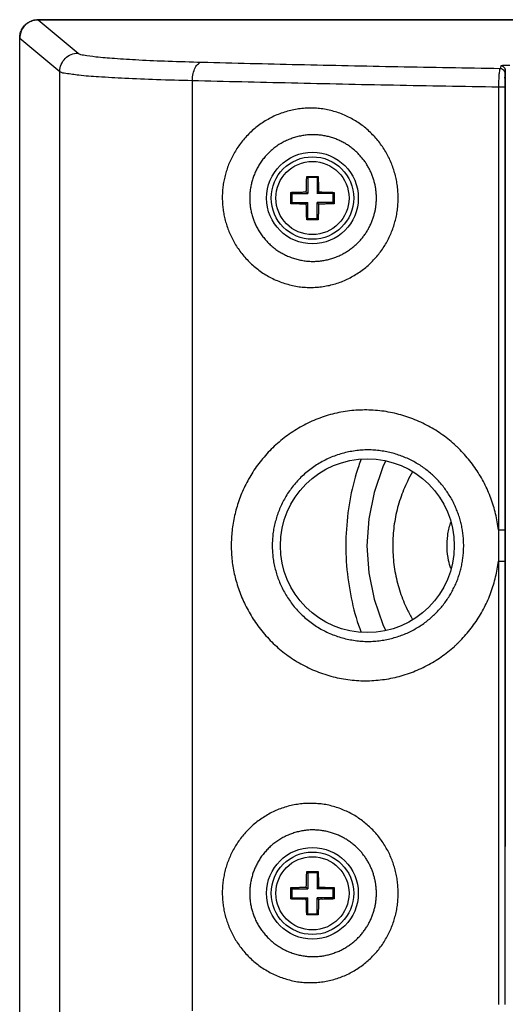
# Model space of a CAD drawing. Extents: x 4088 to 5919, y 2126 to 3669.
# Drawn here: x 5251 to 5304, y 2946 to 3054 of the extents above; entities that cross this region are included whole.
import ezdxf

# ---------------------------------------------------------------- set-up
doc = ezdxf.new("R2010")
doc.units = 0
doc.header["$MEASUREMENT"] = 0
doc.layers.get('0').update_dxf_attribs({"linetype": 'CONTINUOUS'})

msp = doc.modelspace()

# ---------------------------------------------------------------- linework, layer by layer
at = {"color": 1, "linetype": 'Continuous'}
for p, q in [((5305.58, 3053.98), (5253.13, 3053.98)), ((5253.14, 3053.96), (5257.51, 3050.32)), ((5253.14, 3053.96), (5305.58, 3053.96)), ((5251.13, 2940.98), (5251.13, 3051.98)), ((5251.14, 2941), (5251.14, 3051.97)), ((5251.14, 3051.97), (5255.52, 3048.32)), ((5255.52, 2944.64), (5255.52, 3048.32)), ((5303.7, 3048.94), (5303.64, 3048.65)), ((5304.2, 3048.44), (5304.14, 3048.15)), ((5304.2, 3048.44), (5304.2, 2963.58)), ((5270, 2945.62), (5270, 3047.34)), ((5303.45, 3046.64), (5303.45, 2998.22)), ((5303.45, 3046.64), (5304.13, 3046.64)), ((5304.13, 3046.64), (5304.13, 2998.22)), ((5282.62, 3036.73), (5282.5, 3036.85)), ((5282.62, 3036.73), (5282.62, 3034.98)), ((5283.62, 3036.73), (5282.62, 3036.73)), ((5283.62, 3036.73), (5283.74, 3036.85)), ((5283.62, 3036.73), (5283.62, 3034.98)), ((5280.87, 3034.98), (5280.75, 3035.1)), ((5280.87, 3034.98), (5280.87, 3033.98)), ((5280.87, 3034.98), (5282.62, 3034.98)), ((5282.62, 3034.98), (5282.45, 3035.15)), ((5283.62, 3034.98), (5283.79, 3035.15)), ((5285.37, 3034.98), (5283.62, 3034.98)), ((5285.37, 3034.98), (5285.49, 3035.1)), ((5285.37, 3033.98), (5285.37, 3034.98)), ((5280.87, 3033.98), (5280.75, 3033.86)), ((5280.87, 3033.98), (5282.62, 3033.98)), ((5282.62, 3033.98), (5282.45, 3033.81)), ((5282.62, 3032.23), (5282.62, 3033.98)), ((5283.62, 3032.23), (5283.62, 3033.98)), ((5283.62, 3033.98), (5283.79, 3033.81)), ((5285.37, 3033.98), (5283.62, 3033.98)), ((5285.37, 3033.98), (5285.49, 3033.86)), ((5282.62, 3032.23), (5282.5, 3032.11)), ((5282.62, 3032.23), (5283.62, 3032.23)), ((5283.62, 3032.23), (5283.74, 3032.11)), ((5303.45, 2998.22), (5304.13, 2998.22)), ((5303.45, 2994.8), (5303.45, 2946.32)), ((5303.45, 2994.8), (5304.13, 2994.8)), ((5304.13, 2994.8), (5304.13, 2946.32)), ((5282.62, 2960.73), (5282.5, 2960.85)), ((5282.62, 2960.73), (5282.62, 2958.98)), ((5283.62, 2960.73), (5282.62, 2960.73)), ((5283.62, 2960.73), (5283.74, 2960.85)), ((5283.62, 2960.73), (5283.62, 2958.98)), ((5280.87, 2958.98), (5280.75, 2959.1)), ((5280.87, 2958.98), (5280.87, 2957.98)), ((5280.87, 2958.98), (5282.62, 2958.98)), ((5282.62, 2958.98), (5282.45, 2959.15)), ((5283.62, 2958.98), (5283.79, 2959.15)), ((5285.37, 2958.98), (5283.62, 2958.98)), ((5285.37, 2958.98), (5285.49, 2959.1)), ((5285.37, 2957.98), (5285.37, 2958.98)), ((5280.87, 2957.98), (5280.75, 2957.86)), ((5280.87, 2957.98), (5282.62, 2957.98)), ((5282.62, 2957.98), (5282.45, 2957.81)), ((5282.62, 2956.23), (5282.62, 2957.98)), ((5283.62, 2956.23), (5283.62, 2957.98)), ((5283.62, 2957.98), (5283.79, 2957.81)), ((5285.37, 2957.98), (5283.62, 2957.98)), ((5285.37, 2957.98), (5285.49, 2957.86)), ((5282.62, 2956.23), (5282.5, 2956.11)), ((5282.62, 2956.23), (5283.62, 2956.23)), ((5283.62, 2956.23), (5283.74, 2956.11))]:
    msp.add_line(p, q, dxfattribs=at)
msp.add_lwpolyline([(5291.12, 3005.7), (5290.8, 3005.08), (5289.85, 3002.31), (5289.27, 2999.42), (5289.08, 2996.46), (5289.27, 2993.51), (5289.86, 2990.63), (5290.81, 2987.88), (5291.12, 2987.26)], dxfattribs=at)
for centre, radius in [((5283.12, 3034.48), 5.01), ((5283.12, 3034.48), 4.51), ((5283.12, 3034.48), 4), ((5289.12, 2996.48), 9.5), ((5283.12, 2958.48), 5.01), ((5283.12, 2958.48), 4.51), ((5283.12, 2958.48), 4)]:
    msp.add_circle(centre, radius, dxfattribs=at)
for points, start_tangent, end_tangent in [([(5251.13, 3051.98), (5251.19, 3052.49), (5251.39, 3052.97), (5251.71, 3053.39), (5252.13, 3053.71), (5252.61, 3053.91), (5253.13, 3053.98)], (0, 1), (1, 0)), ([(5253.14, 3053.96), (5252.52, 3053.87), (5251.96, 3053.58), (5251.52, 3053.14), (5251.24, 3052.58), (5251.14, 3051.97)], (-1, 0), (0, -1)), ([(5255.52, 3048.32), (5255.67, 3049.09), (5256.1, 3049.73), (5256.75, 3050.17), (5257.51, 3050.32)], (0.002282, 0.999997), (0.999997, 0.002284)), ([(5257.51, 3050.32), (5258.11, 3050.12), (5259.44, 3049.93), (5261.47, 3049.76), (5264.13, 3049.59), (5267.36, 3049.45), (5271.03, 3049.34)], (0.768693, -0.639618), (0.999655, -0.026275)), ([(5270, 3047.34), (5270.09, 3048.09), (5270.32, 3048.73), (5270.65, 3049.16), (5271.03, 3049.34)], (0.019287, 0.999814), (0.997389, 0.072211)), ([(5271.03, 3049.34), (5281.58, 3049.08), (5292.46, 3048.85), (5303.64, 3048.65)], (0.999655, -0.026271), (0.999865, -0.016448)), ([(5255.52, 3048.32), (5256.16, 3048.13), (5257.59, 3047.94), (5259.75, 3047.76), (5262.61, 3047.6), (5266.06, 3047.45), (5270, 3047.34)], (0.789527, -0.613716), (0.999699, -0.024523)), ([(5303.64, 3048.65), (5303.58, 3048.52), (5303.53, 3048.21), (5303.49, 3047.75), (5303.46, 3047.21), (5303.45, 3046.64)], (-0.903867, -0.427814), (-0.003656, -0.999993)), ([(5303.64, 3048.65), (5303.89, 3048.58), (5304.07, 3048.4), (5304.14, 3048.15)], (1, -0.00038), (0.000381, -1)), ([(5304.7, 3048.98), (5304.39, 3048.98), (5304.11, 3048.97), (5303.89, 3048.96), (5303.75, 3048.95), (5303.7, 3048.94)], (-1, 0.000044), (-0.204233, -0.978922)), ([(5303.7, 3048.94), (5303.95, 3048.87), (5304.13, 3048.69), (5304.2, 3048.44)], (1, -0.00038), (0.000381, -1)), ([(5270, 3047.34), (5280.82, 3047.08), (5291.98, 3046.84), (5303.45, 3046.64)], (0.999662, -0.026011), (0.99987, -0.016151)), ([(5304.14, 3048.15), (5304.14, 3048.05), (5304.13, 3047.82), (5304.13, 3047.48), (5304.13, 3047.07), (5304.13, 3046.64)], (-0.196617, -0.98048), (0.000004, -1)), ([(5292.49, 3034.48), (5292.47, 3035.14), (5292.41, 3035.79), (5292.3, 3036.44), (5292.15, 3037.08), (5291.96, 3037.72), (5291.73, 3038.34), (5291.45, 3038.95), (5291.13, 3039.53), (5290.77, 3040.1), (5290.37, 3040.65), (5289.93, 3041.16), (5289.46, 3041.65), (5288.95, 3042.11), (5288.41, 3042.53), (5287.84, 3042.91), (5287.23, 3043.25), (5286.61, 3043.55), (5285.96, 3043.8), (5285.29, 3044), (5284.61, 3044.16), (5283.91, 3044.26), (5283.21, 3044.31), (5282.5, 3044.3), (5281.79, 3044.25), (5281.09, 3044.14), (5280.4, 3043.97), (5279.72, 3043.75), (5279.06, 3043.49), (5278.42, 3043.17), (5277.81, 3042.81), (5277.23, 3042.41), (5276.68, 3041.97), (5276.17, 3041.49), (5275.69, 3040.98), (5275.26, 3040.45), (5274.87, 3039.9), (5274.53, 3039.32), (5274.22, 3038.74), (5273.96, 3038.14), (5273.75, 3037.54), (5273.57, 3036.93), (5273.43, 3036.32), (5273.34, 3035.71), (5273.28, 3035.1), (5273.27, 3034.48)], (0.002542, 0.999997), (0.004734, -0.999989)), ([(5290.11, 3034.48), (5290.1, 3034.9), (5290.06, 3035.31), (5290, 3035.73), (5289.91, 3036.14), (5289.8, 3036.55), (5289.66, 3036.95), (5289.49, 3037.35), (5289.3, 3037.73), (5289.08, 3038.11), (5288.84, 3038.48), (5288.57, 3038.83), (5288.28, 3039.17), (5287.96, 3039.5), (5287.62, 3039.8), (5287.25, 3040.08), (5286.86, 3040.35), (5286.45, 3040.58), (5286.02, 3040.8), (5285.57, 3040.98), (5285.1, 3041.13), (5284.62, 3041.25), (5284.12, 3041.34), (5283.62, 3041.39), (5283.1, 3041.4), (5282.58, 3041.38), (5282.06, 3041.31), (5281.54, 3041.2), (5281.03, 3041.06), (5280.53, 3040.87), (5280.04, 3040.65), (5279.58, 3040.39), (5279.13, 3040.09), (5278.71, 3039.76), (5278.32, 3039.4), (5277.96, 3039.02), (5277.63, 3038.61), (5277.34, 3038.19), (5277.09, 3037.75), (5276.87, 3037.3), (5276.68, 3036.84), (5276.53, 3036.37), (5276.42, 3035.91), (5276.33, 3035.43), (5276.28, 3034.96), (5276.27, 3034.48)], (-0.000074, 1), (-0.000124, -1)), ([(5282.45, 3035.15), (5282.45, 3035.26), (5282.46, 3035.38), (5282.46, 3035.49), (5282.46, 3035.6), (5282.46, 3035.72), (5282.47, 3035.85), (5282.47, 3035.99), (5282.47, 3036.14), (5282.48, 3036.3), (5282.48, 3036.47), (5282.49, 3036.65), (5282.5, 3036.85)], (0.011143, 0.999938), (0.048498, 0.998823)), ([(5282.5, 3036.85), (5282.71, 3036.85), (5282.91, 3036.85), (5283.12, 3036.85)], (0.999925, 0.012262), (1, 0)), ([(5283.12, 3036.85), (5283.33, 3036.85), (5283.54, 3036.85), (5283.74, 3036.85)], (1, 0), (0.999925, -0.012262)), ([(5283.74, 3036.85), (5283.75, 3036.65), (5283.76, 3036.46), (5283.76, 3036.29), (5283.77, 3036.14), (5283.77, 3035.98), (5283.78, 3035.84), (5283.78, 3035.71), (5283.78, 3035.59), (5283.78, 3035.48), (5283.79, 3035.37), (5283.79, 3035.26), (5283.79, 3035.15)], (0.048498, -0.998823), (0.011143, -0.999938)), ([(5273.27, 3034.48), (5273.29, 3033.87), (5273.35, 3033.26), (5273.45, 3032.65), (5273.59, 3032.04), (5273.77, 3031.43), (5273.99, 3030.83), (5274.26, 3030.24), (5274.56, 3029.66), (5274.91, 3029.09), (5275.3, 3028.54), (5275.74, 3028.01), (5276.21, 3027.5), (5276.73, 3027.03), (5277.28, 3026.59), (5277.86, 3026.19), (5278.47, 3025.83), (5279.11, 3025.52), (5279.77, 3025.26), (5280.44, 3025.05), (5281.13, 3024.88), (5281.83, 3024.77), (5282.53, 3024.72), (5283.24, 3024.72), (5283.94, 3024.77), (5284.63, 3024.87), (5285.31, 3025.02), (5285.97, 3025.22), (5286.62, 3025.47), (5287.24, 3025.77), (5287.84, 3026.11), (5288.41, 3026.49), (5288.95, 3026.9), (5289.45, 3027.35), (5289.92, 3027.84), (5290.36, 3028.35), (5290.76, 3028.89), (5291.12, 3029.45), (5291.44, 3030.04), (5291.71, 3030.64), (5291.95, 3031.26), (5292.14, 3031.89), (5292.3, 3032.53), (5292.4, 3033.18), (5292.47, 3033.83), (5292.49, 3034.48)], (0.004729, -0.999989), (0.002534, 0.999997)), ([(5276.27, 3034.48), (5276.28, 3034.01), (5276.33, 3033.53), (5276.41, 3033.06), (5276.53, 3032.59), (5276.68, 3032.13), (5276.86, 3031.67), (5277.08, 3031.22), (5277.34, 3030.78), (5277.63, 3030.36), (5277.96, 3029.95), (5278.32, 3029.56), (5278.71, 3029.2), (5279.13, 3028.87), (5279.58, 3028.58), (5280.05, 3028.31), (5280.53, 3028.09), (5281.04, 3027.9), (5281.55, 3027.76), (5282.07, 3027.65), (5282.59, 3027.58), (5283.11, 3027.56), (5283.62, 3027.57), (5284.13, 3027.62), (5284.63, 3027.71), (5285.11, 3027.83), (5285.58, 3027.99), (5286.03, 3028.17), (5286.46, 3028.38), (5286.87, 3028.62), (5287.26, 3028.88), (5287.63, 3029.17), (5287.97, 3029.47), (5288.29, 3029.8), (5288.58, 3030.14), (5288.85, 3030.49), (5289.09, 3030.86), (5289.3, 3031.23), (5289.49, 3031.62), (5289.66, 3032.02), (5289.8, 3032.42), (5289.91, 3032.83), (5290, 3033.24), (5290.06, 3033.65), (5290.1, 3034.07), (5290.11, 3034.48)], (-0.000125, -1), (-0.000073, 1)), ([(5280.75, 3035.1), (5281.01, 3035.11), (5281.24, 3035.12), (5281.46, 3035.13), (5281.66, 3035.13), (5281.85, 3035.14), (5282.04, 3035.14), (5282.25, 3035.15), (5282.45, 3035.15)], (0.998823, 0.048498), (0.999938, 0.011143)), ([(5280.75, 3033.86), (5280.75, 3034.17), (5280.75, 3034.48), (5280.75, 3034.79), (5280.75, 3035.1)], (-0.012262, 0.999925), (0.012262, 0.999925)), ([(5283.79, 3035.15), (5283.99, 3035.15), (5284.2, 3035.14), (5284.39, 3035.14), (5284.58, 3035.13), (5284.78, 3035.13), (5285, 3035.12), (5285.23, 3035.11), (5285.49, 3035.1)], (0.999938, -0.011143), (0.998823, -0.048498)), ([(5285.49, 3035.1), (5285.49, 3034.79), (5285.49, 3034.48), (5285.49, 3034.17), (5285.49, 3033.86)], (0.012262, -0.999925), (-0.012262, -0.999925)), ([(5282.45, 3033.81), (5282.25, 3033.82), (5282.05, 3033.82), (5281.85, 3033.82), (5281.66, 3033.83), (5281.46, 3033.83), (5281.25, 3033.84), (5281.01, 3033.85), (5280.75, 3033.86)], (-0.999938, 0.011143), (-0.998823, 0.048498)), ([(5282.5, 3032.11), (5282.49, 3032.31), (5282.48, 3032.5), (5282.48, 3032.67), (5282.47, 3032.83), (5282.47, 3032.98), (5282.47, 3033.12), (5282.46, 3033.25), (5282.46, 3033.37), (5282.46, 3033.48), (5282.46, 3033.59), (5282.45, 3033.7), (5282.45, 3033.81)], (-0.048498, 0.998823), (-0.011143, 0.999938)), ([(5283.79, 3033.81), (5283.79, 3033.7), (5283.79, 3033.58), (5283.78, 3033.47), (5283.78, 3033.36), (5283.78, 3033.24), (5283.78, 3033.11), (5283.77, 3032.97), (5283.77, 3032.82), (5283.76, 3032.66), (5283.76, 3032.49), (5283.75, 3032.31), (5283.74, 3032.11)], (-0.011143, -0.999938), (-0.048498, -0.998823)), ([(5285.49, 3033.86), (5285.23, 3033.85), (5285, 3033.84), (5284.79, 3033.83), (5284.59, 3033.83), (5284.39, 3033.82), (5284.2, 3033.82), (5284, 3033.82), (5283.79, 3033.81)], (-0.998823, -0.048498), (-0.999938, -0.011143)), ([(5283.12, 3032.11), (5282.91, 3032.11), (5282.71, 3032.11), (5282.5, 3032.11)], (-1, 0), (-0.999925, 0.012262)), ([(5283.74, 3032.11), (5283.54, 3032.11), (5283.33, 3032.11), (5283.12, 3032.11)], (-0.999925, -0.012262), (-1, 0)), ([(5284.62, 3010.67), (5283.72, 3010.35), (5282.84, 3009.98), (5281.99, 3009.55), (5281.18, 3009.07), (5280.39, 3008.54), (5279.65, 3007.96), (5278.95, 3007.34), (5278.29, 3006.69), (5277.68, 3005.99), (5277.12, 3005.27), (5276.61, 3004.53), (5276.15, 3003.76), (5275.74, 3002.98), (5275.38, 3002.19), (5275.07, 3001.38), (5274.82, 3000.57), (5274.61, 2999.76), (5274.45, 2998.94), (5274.33, 2998.12), (5274.27, 2997.3), (5274.25, 2996.48)], (-0.954789, -0.297286), (0.003325, -0.999994)), ([(5298.87, 3007.32), (5298.61, 3007.57), (5297.91, 3008.16), (5297.17, 3008.71), (5296.39, 3009.21), (5295.59, 3009.66), (5294.75, 3010.07), (5293.89, 3010.42), (5293, 3010.71), (5292.1, 3010.95), (5291.18, 3011.13), (5290.24, 3011.25), (5289.3, 3011.31), (5288.35, 3011.3), (5287.41, 3011.24), (5286.47, 3011.11), (5285.54, 3010.92), (5284.62, 3010.67)], (-0.727848, 0.685738), (-0.954789, -0.297286)), ([(5298.98, 3007.23), (5298.87, 3007.32)], (-0.721376, 0.692544), (-0.727848, 0.685738)), ([(5299.65, 2996.48), (5299.63, 2997.05), (5299.59, 2997.62), (5299.51, 2998.19), (5299.4, 2998.75), (5299.26, 2999.31), (5299.09, 2999.87), (5298.88, 3000.41), (5298.65, 3000.95), (5298.38, 3001.48), (5298.08, 3001.99), (5297.75, 3002.49), (5297.39, 3002.97), (5297, 3003.44), (5296.58, 3003.89), (5296.13, 3004.31), (5295.65, 3004.71), (5295.14, 3005.09), (5294.61, 3005.43), (5294.04, 3005.75), (5293.46, 3006.03), (5292.85, 3006.28), (5292.22, 3006.49), (5291.57, 3006.67), (5290.91, 3006.8), (5290.23, 3006.89), (5289.54, 3006.94), (5288.84, 3006.94), (5288.14, 3006.89), (5287.43, 3006.79), (5286.73, 3006.65), (5286.04, 3006.46), (5285.35, 3006.21), (5284.69, 3005.92), (5284.04, 3005.59), (5283.42, 3005.21), (5282.83, 3004.78), (5282.27, 3004.32), (5281.74, 3003.83), (5281.26, 3003.3), (5280.81, 3002.74), (5280.41, 3002.17), (5280.05, 3001.57), (5279.74, 3000.96), (5279.47, 3000.34), (5279.24, 2999.71), (5279.06, 2999.07), (5278.91, 2998.43), (5278.81, 2997.78), (5278.75, 2997.13), (5278.73, 2996.48)], (-0.000041, 1), (-0.00006, -1)), ([(5303.45, 2998.22), (5303.32, 2999.09), (5303.14, 2999.96), (5302.91, 3000.81), (5302.63, 3001.66), (5302.29, 3002.48), (5301.91, 3003.29), (5301.47, 3004.08), (5300.99, 3004.84), (5300.46, 3005.57), (5299.89, 3006.27), (5299.27, 3006.94), (5298.98, 3007.23)], (-0.116204, 0.993225), (-0.721376, 0.692544)), ([(5288.43, 3005.93), (5288.18, 3005.22), (5287.28, 3001.81), (5286.83, 2998.29), (5286.82, 2994.74), (5287.27, 2991.21), (5288.16, 2987.78), (5288.43, 2987.04)], (-0.344247, -0.938879), (0.34428, -0.938867)), ([(5294.06, 3004.54), (5293.5, 3003.51), (5292.73, 3001.63), (5292.2, 2999.63), (5291.93, 2997.57), (5291.93, 2995.47), (5292.19, 2993.4), (5292.71, 2991.4), (5293.47, 2989.51), (5294.06, 2988.42)], (-0.512621, -0.858615), (0.512622, -0.858614)), ([(5298.23, 2993.97), (5298, 2994.85), (5297.84, 2996.23), (5297.91, 2997.61), (5298.21, 2998.93), (5298.24, 2999.02)], (-0.310418, 0.9506), (0.313358, 0.949635)), ([(5303.45, 2998.22), (5303.45, 2997.59), (5303.44, 2997.01), (5303.44, 2996.48)], (-0.010165, -0.999948), (0.000172, -1)), ([(5304.13, 2998.22), (5304.13, 2997.59), (5304.13, 2997.01), (5304.13, 2996.48)], (0, -1), (0, -1)), ([(5274.25, 2996.48), (5274.27, 2995.66), (5274.34, 2994.84), (5274.46, 2994.02), (5274.63, 2993.21), (5274.84, 2992.4), (5275.1, 2991.59), (5275.41, 2990.79), (5275.78, 2990), (5276.19, 2989.22), (5276.65, 2988.45), (5277.17, 2987.71), (5277.73, 2986.99), (5278.35, 2986.3), (5279.01, 2985.64), (5279.71, 2985.03), (5280.46, 2984.45), (5281.25, 2983.92), (5282.07, 2983.45), (5282.92, 2983.02), (5283.79, 2982.66), (5284.69, 2982.35)], (0.00332, -0.999994), (0.955843, -0.293878)), ([(5278.73, 2996.48), (5278.75, 2995.83), (5278.81, 2995.19), (5278.91, 2994.54), (5279.06, 2993.9), (5279.24, 2993.26), (5279.47, 2992.63), (5279.74, 2992.01), (5280.05, 2991.4), (5280.41, 2990.8), (5280.81, 2990.22), (5281.25, 2989.67), (5281.74, 2989.14), (5282.26, 2988.64), (5282.83, 2988.18), (5283.42, 2987.75), (5284.04, 2987.37), (5284.69, 2987.04), (5285.36, 2986.75), (5286.04, 2986.5), (5286.74, 2986.31), (5287.44, 2986.17), (5288.14, 2986.07), (5288.84, 2986.02), (5289.54, 2986.02), (5290.24, 2986.07), (5290.92, 2986.16), (5291.58, 2986.3), (5292.23, 2986.47), (5292.86, 2986.68), (5293.47, 2986.93), (5294.05, 2987.22), (5294.61, 2987.53), (5295.15, 2987.88), (5295.66, 2988.26), (5296.13, 2988.66), (5296.58, 2989.08), (5297.01, 2989.53), (5297.4, 2989.99), (5297.76, 2990.48), (5298.09, 2990.98), (5298.38, 2991.49), (5298.65, 2992.02), (5298.89, 2992.55), (5299.09, 2993.1), (5299.26, 2993.65), (5299.4, 2994.21), (5299.51, 2994.78), (5299.59, 2995.34), (5299.63, 2995.91), (5299.65, 2996.48)], (-0.000066, -1), (-0.000042, 1)), ([(5303.44, 2996.48), (5303.44, 2995.96), (5303.45, 2995.4), (5303.45, 2994.8)], (0.000171, -1), (0.010172, -0.999948)), ([(5304.13, 2996.48), (5304.13, 2995.96), (5304.13, 2995.4), (5304.13, 2994.8)], (0, -1), (0, -1)), ([(5298.95, 2985.77), (5299.29, 2986.1), (5299.9, 2986.76), (5300.47, 2987.46), (5301, 2988.19), (5301.48, 2988.95), (5301.91, 2989.74), (5302.3, 2990.54), (5302.63, 2991.37), (5302.91, 2992.21), (5303.14, 2993.06), (5303.32, 2993.92), (5303.45, 2994.8)], (0.723357, 0.690474), (0.116104, 0.993237)), ([(5298.85, 2985.67), (5298.95, 2985.77)], (0.729832, 0.683627), (0.723357, 0.690474)), ([(5284.69, 2982.35), (5285.6, 2982.1), (5286.53, 2981.91), (5287.47, 2981.79), (5288.41, 2981.72), (5289.36, 2981.72), (5290.3, 2981.78), (5291.23, 2981.9), (5292.15, 2982.08), (5293.05, 2982.32), (5293.93, 2982.62), (5294.79, 2982.97), (5295.62, 2983.38), (5296.43, 2983.83), (5297.2, 2984.33), (5297.93, 2984.88), (5298.63, 2985.47), (5298.85, 2985.67)], (0.955843, -0.293878), (0.729832, 0.683627)), ([(5292.49, 2958.48), (5292.47, 2959.12), (5292.41, 2959.76), (5292.31, 2960.4), (5292.17, 2961.03), (5291.98, 2961.65), (5291.76, 2962.26), (5291.49, 2962.85), (5291.19, 2963.43), (5290.84, 2963.99), (5290.46, 2964.53), (5290.04, 2965.04), (5289.59, 2965.53), (5289.1, 2965.98), (5288.58, 2966.4), (5288.03, 2966.79), (5287.45, 2967.14), (5286.84, 2967.44), (5286.22, 2967.71), (5285.57, 2967.92), (5284.91, 2968.1), (5284.23, 2968.22), (5283.54, 2968.29), (5282.85, 2968.31), (5282.16, 2968.28), (5281.47, 2968.2), (5280.79, 2968.07), (5280.12, 2967.89), (5279.46, 2967.66), (5278.82, 2967.38), (5278.2, 2967.05), (5277.62, 2966.68), (5277.06, 2966.28), (5276.53, 2965.84), (5276.04, 2965.36), (5275.59, 2964.86), (5275.17, 2964.33), (5274.8, 2963.79), (5274.47, 2963.22), (5274.18, 2962.65), (5273.93, 2962.07), (5273.72, 2961.48), (5273.56, 2960.88), (5273.43, 2960.28), (5273.34, 2959.68), (5273.28, 2959.08), (5273.27, 2958.48)], (0.00251, 0.999997), (0.004735, -0.999989)), ([(5290.11, 2958.48), (5290.1, 2958.89), (5290.06, 2959.3), (5290, 2959.7), (5289.92, 2960.1), (5289.81, 2960.5), (5289.68, 2960.9), (5289.52, 2961.29), (5289.33, 2961.67), (5289.13, 2962.04), (5288.89, 2962.4), (5288.64, 2962.75), (5288.36, 2963.09), (5288.05, 2963.41), (5287.73, 2963.71), (5287.37, 2963.99), (5287, 2964.26), (5286.61, 2964.5), (5286.19, 2964.72), (5285.76, 2964.91), (5285.31, 2965.07), (5284.84, 2965.2), (5284.36, 2965.3), (5283.87, 2965.37), (5283.37, 2965.4), (5282.86, 2965.4), (5282.36, 2965.35), (5281.85, 2965.27), (5281.34, 2965.15), (5280.84, 2964.99), (5280.36, 2964.8), (5279.89, 2964.57), (5279.44, 2964.3), (5279.01, 2964), (5278.6, 2963.67), (5278.23, 2963.31), (5277.89, 2962.93), (5277.57, 2962.53), (5277.29, 2962.11), (5277.05, 2961.68), (5276.84, 2961.24), (5276.66, 2960.79), (5276.52, 2960.33), (5276.41, 2959.87), (5276.33, 2959.41), (5276.28, 2958.95), (5276.27, 2958.48)], (-0.000076, 1), (-0.000124, -1)), ([(5282.45, 2959.15), (5282.45, 2959.26), (5282.46, 2959.38), (5282.46, 2959.49), (5282.46, 2959.6), (5282.46, 2959.72), (5282.47, 2959.85), (5282.47, 2959.99), (5282.47, 2960.14), (5282.48, 2960.3), (5282.48, 2960.47), (5282.49, 2960.65), (5282.5, 2960.85)], (0.011143, 0.999938), (0.048498, 0.998823)), ([(5282.5, 2960.85), (5282.71, 2960.85), (5282.91, 2960.85), (5283.12, 2960.85)], (0.999925, 0.012262), (1, 0)), ([(5283.12, 2960.85), (5283.33, 2960.85), (5283.54, 2960.85), (5283.74, 2960.85)], (1, 0), (0.999925, -0.012262)), ([(5283.74, 2960.85), (5283.75, 2960.65), (5283.76, 2960.46), (5283.76, 2960.29), (5283.77, 2960.14), (5283.77, 2959.98), (5283.78, 2959.84), (5283.78, 2959.71), (5283.78, 2959.59), (5283.78, 2959.48), (5283.79, 2959.37), (5283.79, 2959.26), (5283.79, 2959.15)], (0.048498, -0.998823), (0.011143, -0.999938)), ([(5280.75, 2959.1), (5281.01, 2959.11), (5281.24, 2959.12), (5281.46, 2959.13), (5281.66, 2959.13), (5281.85, 2959.14), (5282.04, 2959.14), (5282.25, 2959.15), (5282.45, 2959.15)], (0.998823, 0.048498), (0.999938, 0.011143)), ([(5280.75, 2957.86), (5280.75, 2958.17), (5280.75, 2958.48), (5280.75, 2958.79), (5280.75, 2959.1)], (-0.012262, 0.999925), (0.012262, 0.999925)), ([(5283.79, 2959.15), (5283.99, 2959.15), (5284.2, 2959.14), (5284.39, 2959.14), (5284.58, 2959.13), (5284.78, 2959.13), (5285, 2959.12), (5285.23, 2959.11), (5285.49, 2959.1)], (0.999938, -0.011143), (0.998823, -0.048498)), ([(5285.49, 2959.1), (5285.49, 2958.79), (5285.49, 2958.48), (5285.49, 2958.17), (5285.49, 2957.86)], (0.012262, -0.999925), (-0.012262, -0.999925)), ([(5273.27, 2958.48), (5273.29, 2957.87), (5273.35, 2957.26), (5273.45, 2956.65), (5273.59, 2956.04), (5273.77, 2955.43), (5273.99, 2954.83), (5274.26, 2954.24), (5274.56, 2953.66), (5274.91, 2953.09), (5275.3, 2952.54), (5275.74, 2952.01), (5276.21, 2951.5), (5276.73, 2951.03), (5277.28, 2950.59), (5277.86, 2950.19), (5278.47, 2949.83), (5279.11, 2949.52), (5279.77, 2949.26), (5280.44, 2949.05), (5281.13, 2948.88), (5281.83, 2948.77), (5282.53, 2948.72), (5283.24, 2948.72), (5283.94, 2948.77), (5284.63, 2948.87), (5285.31, 2949.02), (5285.97, 2949.22), (5286.62, 2949.47), (5287.24, 2949.77), (5287.84, 2950.11), (5288.41, 2950.49), (5288.95, 2950.9), (5289.45, 2951.35), (5289.92, 2951.84), (5290.36, 2952.35), (5290.76, 2952.89), (5291.12, 2953.45), (5291.44, 2954.04), (5291.71, 2954.64), (5291.95, 2955.26), (5292.14, 2955.89), (5292.3, 2956.53), (5292.4, 2957.18), (5292.47, 2957.83), (5292.49, 2958.48)], (0.004728, -0.999989), (0.00254, 0.999997)), ([(5276.27, 2958.48), (5276.28, 2958.01), (5276.33, 2957.53), (5276.41, 2957.06), (5276.53, 2956.59), (5276.68, 2956.13), (5276.86, 2955.67), (5277.08, 2955.22), (5277.34, 2954.78), (5277.63, 2954.36), (5277.96, 2953.95), (5278.32, 2953.56), (5278.71, 2953.2), (5279.13, 2952.87), (5279.58, 2952.58), (5280.05, 2952.31), (5280.53, 2952.09), (5281.04, 2951.9), (5281.55, 2951.76), (5282.07, 2951.65), (5282.59, 2951.58), (5283.11, 2951.56), (5283.62, 2951.57), (5284.13, 2951.62), (5284.63, 2951.71), (5285.11, 2951.83), (5285.58, 2951.99), (5286.03, 2952.17), (5286.46, 2952.38), (5286.87, 2952.62), (5287.26, 2952.88), (5287.63, 2953.17), (5287.97, 2953.47), (5288.29, 2953.8), (5288.58, 2954.14), (5288.85, 2954.49), (5289.09, 2954.86), (5289.3, 2955.23), (5289.49, 2955.62), (5289.66, 2956.02), (5289.8, 2956.42), (5289.91, 2956.83), (5290, 2957.24), (5290.06, 2957.65), (5290.1, 2958.07), (5290.11, 2958.48)], (-0.000125, -1), (-0.000074, 1)), ([(5282.45, 2957.81), (5282.25, 2957.82), (5282.05, 2957.82), (5281.85, 2957.82), (5281.66, 2957.83), (5281.46, 2957.83), (5281.25, 2957.84), (5281.01, 2957.85), (5280.75, 2957.86)], (-0.999938, 0.011143), (-0.998823, 0.048498)), ([(5282.5, 2956.11), (5282.49, 2956.31), (5282.48, 2956.5), (5282.48, 2956.67), (5282.47, 2956.83), (5282.47, 2956.98), (5282.47, 2957.12), (5282.46, 2957.25), (5282.46, 2957.37), (5282.46, 2957.48), (5282.46, 2957.59), (5282.45, 2957.7), (5282.45, 2957.81)], (-0.048498, 0.998823), (-0.011143, 0.999938)), ([(5283.79, 2957.81), (5283.79, 2957.7), (5283.79, 2957.58), (5283.78, 2957.47), (5283.78, 2957.36), (5283.78, 2957.24), (5283.78, 2957.11), (5283.77, 2956.97), (5283.77, 2956.82), (5283.76, 2956.66), (5283.76, 2956.49), (5283.75, 2956.31), (5283.74, 2956.11)], (-0.011143, -0.999938), (-0.048498, -0.998823)), ([(5285.49, 2957.86), (5285.23, 2957.85), (5285, 2957.84), (5284.79, 2957.83), (5284.59, 2957.83), (5284.39, 2957.82), (5284.2, 2957.82), (5284, 2957.82), (5283.79, 2957.81)], (-0.998823, -0.048498), (-0.999938, -0.011143)), ([(5283.12, 2956.11), (5282.91, 2956.11), (5282.71, 2956.11), (5282.5, 2956.11)], (-1, 0), (-0.999925, 0.012262)), ([(5283.74, 2956.11), (5283.54, 2956.11), (5283.33, 2956.11), (5283.12, 2956.11)], (-0.999925, -0.012262), (-1, 0))]:
    msp.add_spline(points, degree=3, dxfattribs=dict(at, start_tangent=start_tangent, end_tangent=end_tangent))

doc.saveas('drawing.dxf')
